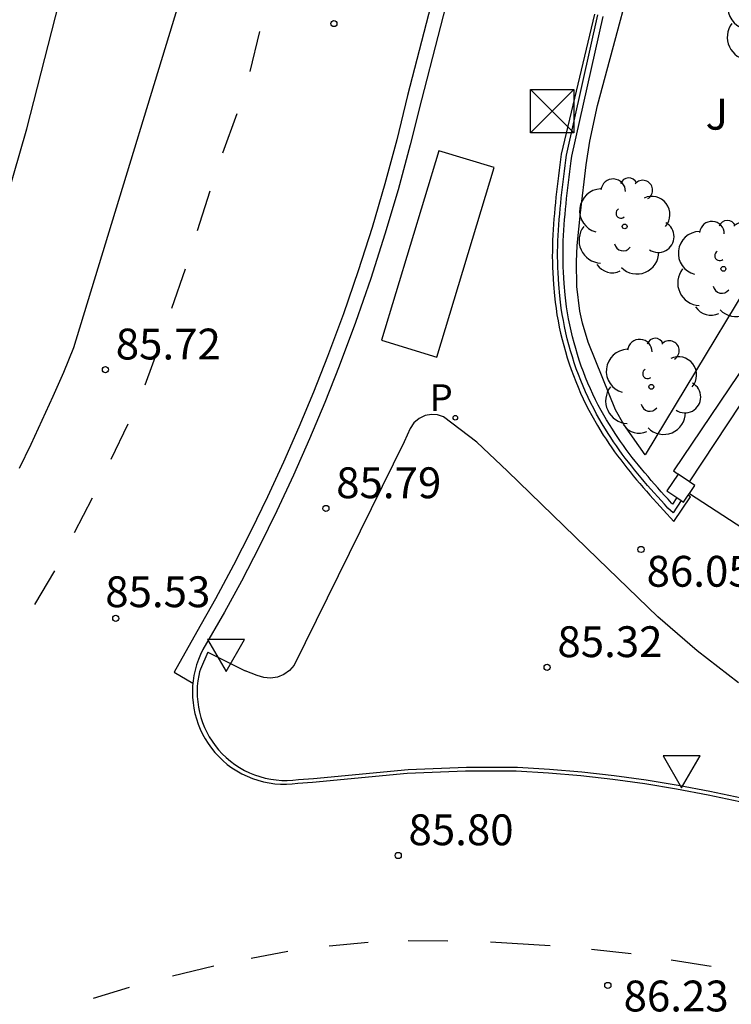
# Model space of a CAD drawing. Units: millimetres. Extents: x 581694 to 582046, y 4794789 to 4795041.
# Drawn here: x 581894 to 581911, y 4794882 to 4794906 of the extents above; entities that cross this region are included whole.
import ezdxf

# ---------------------------------------------------------------- set-up
doc = ezdxf.new("R2010")
doc.units = ezdxf.units.MM
for name, color, linetype in [('020204', 9, 'Continuous'), ('020308', 9, 'Continuous'), ('060108', 9, 'Continuous'), ('060113', 4, 'Continuous'), ('070105', 6, 'Continuous'), ('070106', 6, 'Continuous'), ('070108', 9, 'VALLA'), ('070110', 9, 'Continuous'), ('090106', 9, 'Continuous'), ('090203', 9, 'Continuous'), ('100105', 3, 'Continuous'), ('100107', 3, 'Continuous'), ('100116', 71, 'Continuous'), ('100202', 3, 'Continuous'), ('100302', 7, 'Continuous'), ('210205', 4, 'Continuous'), ('210305', 4, 'Continuous'), ('260101', 9, 'Continuous'), ('260205', 9, 'Continuous')]:
    doc.layers.add(name, color=color, linetype=linetype)
doc.styles.add('ARIAL', font='ARIAL.TTF', dxfattribs={"height": 1})
doc.styles.add('ROMANS', font='romans__.ttf', dxfattribs={"height": 1})
doc.linetypes.add('VALLA', pattern='A,1,[200,DONOSTI.shx,S=0.1,R=0,X=0,Y=0],1', length=2)

# ---------------------------------------------------------------- blocks, each defined once
blk = doc.blocks.new('ARBOL')
blk.add_circle((0, 0), 0.0587)
for centre, radius, start, end in [((-0.28, 0.855), 0.3, 359.2878, 173.6078), ((0.097, 0.97), 0.21, 23.1565, 160.4665), ((0.438, 0.881), 0.24, 301.578, 139.328), ((-0.564, 0.381), 0.532, 92.28, 254.58), ((0.656, 0.288), 0.443, 319.8556, 114.7656), ((-0.091, 0.321), 0.12, 119.14, 310.56), ((0.819, -0.249), 0.383, 235.5275, 62.0275), ((-0.556, -0.339), 0.555, 142.64, 266.54), ((-0.039, -0.384), 0.21, 189.64, 323.88), ((0.299, -0.624), 0.532, 224.67, 0.24), ((-0.301, -0.676), 0.45, 213.78, 295.32)]:
    blk.add_arc(centre, radius, start, end)
blk = doc.blocks.new('BUZON')
for p, q in [((-0.525, 0.525), (0.525, -0.525)), ((0.525, 0.525), (-0.525, -0.525))]:
    blk.add_line(p, q)
blk.add_lwpolyline([(-0.525, 0.525), (0.525, 0.525), (0.525, -0.525), (-0.525, -0.525)], close=True)
blk = doc.blocks.new('COTAPU')
blk.add_circle((0, 0), 0.075)
blk = doc.blocks.new('PLUVI3')
blk.add_circle((0, 0), 0.055)
blk = doc.blocks.new('SETRA')
at = {"linetype": 'Continuous'}
blk.add_lwpolyline([(0.451, 0.26), (-0.45, 0.26), (-0.001, -0.52)], close=True, dxfattribs=at)

msp = doc.modelspace()

# ---------------------------------------------------------------- linework, layer by layer
at = {"layer": '060108'}
for points in [[(581894.114, 4794910.617, 86.289), (581894.211, 4794910.809, 86.305), (581894.365, 4794910.96, 86.321), (581894.572, 4794911.057, 86.329), (581894.8, 4794911.078, 86.338), (581897.923, 4794910.287, 86.347), (581900.833, 4794909.565, 86.313), (581900.878, 4794909.144, 86.294), (581900.779, 4794908.639, 86.284), (581900.655, 4794908.149, 86.258), (581898.667, 4794908.59, 86.307), (581895.498, 4794898.208, 85.881), (581895.25, 4794897.615, 85.85), (581894.993, 4794897.026, 85.82), (581894.727, 4794896.441, 85.79), (581894.454, 4794895.859, 85.76), (581894.173, 4794895.281, 85.73)], [(581893.727, 4794901.342, 85.97), (581894.359, 4794903.534, 86.072), (581895.316, 4794907.28, 86.221), (581895.986, 4794909.792, 86.311), (581894.023, 4794910.272, 86.281)], [(581905.144, 4794908.871, 86.218), (581903.956, 4794904.241, 86.016), (581903.684, 4794903.144, 85.989), (581903.388, 4794902.054, 85.963), (581903.066, 4794900.971, 85.937), (581902.72, 4794899.895, 85.91), (581902.35, 4794898.828, 85.884), (581901.955, 4794897.769, 85.858), (581901.602, 4794896.878, 85.837), (581901.231, 4794895.995, 85.816), (581900.843, 4794895.118, 85.795), (581900.438, 4794894.25, 85.774), (581900.017, 4794893.389, 85.753), (581899.579, 4794892.537, 85.732), (581899.167, 4794891.782, 85.703), (581898.642, 4794890.877, 85.681), (581898.584, 4794890.757, 85.678), (581898.532, 4794890.633, 85.676), (581898.488, 4794890.507, 85.673), (581898.452, 4794890.378, 85.671), (581898.424, 4794890.248, 85.668), (581898.403, 4794890.116, 85.666), (581898.397, 4794890.054, 85.665)], [(581898.397, 4794890.054, 85.665), (581898.391, 4794889.982, 85.663), (581898.386, 4794889.849, 85.661), (581898.389, 4794889.715, 85.659), (581898.401, 4794889.582, 85.656), (581898.42, 4794889.45, 85.654), (581898.447, 4794889.319, 85.651), (581898.482, 4794889.19, 85.649), (581898.524, 4794889.063, 85.646), (581898.575, 4794888.939, 85.644), (581898.632, 4794888.818, 85.641), (581898.696, 4794888.701, 85.639), (581898.768, 4794888.588, 85.636), (581898.846, 4794888.479, 85.634), (581898.93, 4794888.375, 85.632), (581899.025, 4794888.272, 85.641), (581899.127, 4794888.175, 85.65), (581899.234, 4794888.084, 85.659), (581899.347, 4794888, 85.668), (581899.465, 4794887.924, 85.677), (581899.587, 4794887.855, 85.686), (581899.714, 4794887.793, 85.695), (581899.844, 4794887.74, 85.704), (581899.977, 4794887.696, 85.713), (581900.113, 4794887.659, 85.722), (581900.25, 4794887.631, 85.731), (581900.39, 4794887.612, 85.74), (581900.53, 4794887.602, 85.749), (581900.67, 4794887.6, 85.758), (581900.811, 4794887.608, 85.767), (581900.95, 4794887.624, 85.776), (581901.304, 4794887.651, 85.795), (581903.609, 4794887.866, 85.947), (581905.029, 4794887.925, 86.047), (581906.261, 4794887.925, 86.142), (581907.044, 4794887.878, 86.2), (581907.826, 4794887.811, 86.258), (581908.606, 4794887.725, 86.316), (581909.383, 4794887.618, 86.374), (581910.157, 4794887.492, 86.432), (581910.928, 4794887.346, 86.49), (581911.695, 4794887.18, 86.548)]]:
    msp.add_polyline3d(points, dxfattribs=at)
at = {"layer": '060113'}
msp.add_polyline3d([(581904.809, 4794908.947, 86.101), (581903.619, 4794904.342, 85.894), (581903.355, 4794903.267, 85.869), (581903.067, 4794902.198, 85.845), (581902.754, 4794901.136, 85.82), (581902.417, 4794900.082, 85.796), (581902.056, 4794899.036, 85.771), (581901.671, 4794897.998, 85.747), (581901.33, 4794897.135, 85.724), (581900.973, 4794896.28, 85.702), (581900.6, 4794895.431, 85.68), (581900.21, 4794894.589, 85.658), (581899.804, 4794893.756, 85.635), (581899.382, 4794892.93, 85.613), (581898.944, 4794892.112, 85.591), (581898.491, 4794891.303, 85.569), (581897.939, 4794890.322, 85.538), (581898.397, 4794890.054, 85.51)], dxfattribs=at)
at = {"layer": '070105'}
for points in [[(581908.158, 4794906.324, 86.119), (581907.354, 4794902.92, 85.941), (581907.337, 4794902.789, 85.937), (581907.32, 4794902.658, 85.934), (581907.304, 4794902.527, 85.93), (581907.287, 4794902.396, 85.926), (581907.271, 4794902.265, 85.923), (581907.255, 4794902.134, 85.919), (581907.24, 4794902.003, 85.915), (581907.225, 4794901.872, 85.912), (581907.211, 4794901.741, 85.908), (581907.198, 4794901.61, 85.905), (581907.186, 4794901.479, 85.902), (581907.175, 4794901.348, 85.898), (581907.165, 4794901.217, 85.895), (581907.157, 4794901.086, 85.892), (581907.149, 4794900.955, 85.889), (581907.144, 4794900.824, 85.886), (581907.139, 4794900.693, 85.884), (581907.137, 4794900.562, 85.881), (581907.136, 4794900.431, 85.878), (581907.137, 4794900.299, 85.876), (581907.14, 4794900.168, 85.874), (581907.146, 4794900.037, 85.872), (581907.162, 4794899.754, 85.868), (581907.189, 4794899.471, 85.864), (581907.206, 4794899.319, 85.863), (581907.227, 4794899.168, 85.861), (581907.25, 4794899.016, 85.86), (581907.277, 4794898.865, 85.859), (581907.306, 4794898.715, 85.859), (581907.339, 4794898.565, 85.859), (581907.374, 4794898.415, 85.859), (581907.413, 4794898.266, 85.859), (581907.454, 4794898.118, 85.86), (581907.498, 4794897.971, 85.861), (581907.545, 4794897.825, 85.863), (581907.595, 4794897.68, 85.865), (581907.648, 4794897.535, 85.867), (581907.704, 4794897.392, 85.87), (581907.762, 4794897.251, 85.873), (581907.823, 4794897.11, 85.877), (581907.887, 4794896.971, 85.881), (581907.954, 4794896.834, 85.886), (581908.023, 4794896.698, 85.891), (581908.096, 4794896.564, 85.896), (581908.231, 4794896.325, 85.907), (581908.376, 4794896.091, 85.92), (581908.443, 4794895.987, 85.926), (581908.511, 4794895.885, 85.933), (581908.581, 4794895.783, 85.939), (581908.652, 4794895.683, 85.946), (581908.725, 4794895.584, 85.954), (581908.799, 4794895.485, 85.961), (581908.874, 4794895.388, 85.969), (581908.95, 4794895.291, 85.977), (581909.027, 4794895.195, 85.985), (581909.106, 4794895.099, 85.993), (581909.185, 4794895.005, 86.002), (581909.265, 4794894.911, 86.011), (581909.345, 4794894.817, 86.019), (581909.427, 4794894.724, 86.028), (581909.509, 4794894.631, 86.038), (581909.591, 4794894.539, 86.047), (581909.674, 4794894.446, 86.056), (581909.757, 4794894.354, 86.065), (581909.84, 4794894.263, 86.075), (581909.924, 4794894.171, 86.084), (581910.007, 4794894.08, 86.094), (581910.091, 4794893.988, 86.103), (581910.494, 4794894.591, 86.249), (581910.438, 4794894.628, 86.265)], [(581910.166, 4794894.569, 86.209), (581910.059, 4794894.409, 86.17), (581910.033, 4794894.438, 86.075), (581909.95, 4794894.529, 86.065), (581909.867, 4794894.621, 86.056), (581909.785, 4794894.712, 86.047), (581909.704, 4794894.804, 86.038), (581909.623, 4794894.896, 86.028), (581909.542, 4794894.988, 86.019), (581909.463, 4794895.08, 86.011), (581909.384, 4794895.172, 86.002), (581909.306, 4794895.266, 85.993), (581909.229, 4794895.359, 85.985), (581909.154, 4794895.453, 85.977), (581909.079, 4794895.548, 85.969), (581909.006, 4794895.643, 85.961), (581908.934, 4794895.739, 85.954), (581908.863, 4794895.835, 85.946), (581908.794, 4794895.933, 85.939), (581908.727, 4794896.031, 85.933), (581908.661, 4794896.13, 85.926), (581908.596, 4794896.23, 85.92), (581908.456, 4794896.457, 85.907), (581908.324, 4794896.69, 85.896), (581908.254, 4794896.819, 85.891), (581908.187, 4794896.95, 85.886), (581908.123, 4794897.083, 85.881), (581908.061, 4794897.217, 85.877), (581908.002, 4794897.352, 85.873), (581907.946, 4794897.489, 85.87), (581907.892, 4794897.627, 85.867), (581907.841, 4794897.767, 85.865), (581907.792, 4794897.907, 85.863), (581907.747, 4794898.049, 85.861), (581907.704, 4794898.191, 85.86), (581907.664, 4794898.334, 85.859), (581907.627, 4794898.478, 85.859), (581907.593, 4794898.622, 85.859), (581907.561, 4794898.768, 85.859), (581907.533, 4794898.913, 85.859), (581907.507, 4794899.059, 85.86), (581907.484, 4794899.205, 85.861), (581907.465, 4794899.352, 85.863), (581907.448, 4794899.498, 85.864), (581907.422, 4794899.774, 85.868), (581907.406, 4794900.049, 85.872), (581907.401, 4794900.176, 85.874), (581907.398, 4794900.304, 85.876), (581907.397, 4794900.431, 85.878), (581907.397, 4794900.558, 85.881), (581907.4, 4794900.686, 85.884), (581907.404, 4794900.814, 85.886), (581907.41, 4794900.942, 85.889), (581907.417, 4794901.07, 85.892), (581907.425, 4794901.199, 85.895), (581907.435, 4794901.328, 85.898), (581907.446, 4794901.456, 85.902), (581907.458, 4794901.586, 85.905), (581907.47, 4794901.715, 85.908), (581907.484, 4794901.844, 85.912), (581907.499, 4794901.974, 85.915), (581907.514, 4794902.104, 85.919), (581907.529, 4794902.234, 85.923), (581907.546, 4794902.364, 85.926), (581907.562, 4794902.494, 85.93), (581907.579, 4794902.625, 85.934), (581907.596, 4794902.756, 85.937), (581907.611, 4794902.873, 85.941), (581908.369, 4794906.27, 86.119)], [(581910.47, 4794894.956, 86.27), (581912.652, 4794898.249, 86.402)], [(581911.879, 4794897.887, 86.329), (581910.085, 4794895.224, 86.248), (581910.195, 4794895.143, 86.274)]]:
    msp.add_polyline3d(points, dxfattribs=at)
at = {"layer": '070106'}
msp.add_polyline3d([(581910.468, 4794894.672, 86.246), (581912.418, 4794893.404, 86.317)], dxfattribs=at)
at = {"layer": '070108'}
msp.add_polyline3d([(581910.273, 4794894.496, 86.173), (581910.075, 4794894.199, 86.084), (581909.947, 4794894.315, 86.075), (581909.864, 4794894.406, 86.065), (581909.781, 4794894.498, 86.056), (581909.698, 4794894.59, 86.047), (581909.616, 4794894.682, 86.038), (581909.534, 4794894.774, 86.028), (581909.453, 4794894.867, 86.019), (581909.373, 4794894.96, 86.011), (581909.294, 4794895.054, 86.002), (581909.215, 4794895.148, 85.993), (581909.137, 4794895.243, 85.985), (581909.06, 4794895.338, 85.977), (581908.985, 4794895.434, 85.969), (581908.91, 4794895.531, 85.961), (581908.837, 4794895.629, 85.954), (581908.765, 4794895.727, 85.946), (581908.694, 4794895.827, 85.939), (581908.625, 4794895.927, 85.933), (581908.558, 4794896.028, 85.926), (581908.492, 4794896.131, 85.92), (581908.349, 4794896.362, 85.907), (581908.214, 4794896.6, 85.896), (581908.143, 4794896.732, 85.891), (581908.074, 4794896.866, 85.886), (581908.008, 4794897.002, 85.881), (581907.945, 4794897.139, 85.877), (581907.885, 4794897.278, 85.873), (581907.827, 4794897.418, 85.87), (581907.772, 4794897.559, 85.867), (581907.72, 4794897.702, 85.865), (581907.67, 4794897.845, 85.863), (581907.624, 4794897.99, 85.861), (581907.58, 4794898.136, 85.86), (581907.539, 4794898.282, 85.859), (581907.501, 4794898.429, 85.859), (581907.466, 4794898.577, 85.859), (581907.434, 4794898.726, 85.859), (581907.405, 4794898.874, 85.859), (581907.378, 4794899.024, 85.86), (581907.355, 4794899.173, 85.861), (581907.335, 4794899.323, 85.863), (581907.318, 4794899.473, 85.864), (581907.291, 4794899.753, 85.868), (581907.275, 4794900.034, 85.872), (581907.27, 4794900.164, 85.874), (581907.267, 4794900.294, 85.876), (581907.266, 4794900.424, 85.878), (581907.266, 4794900.554, 85.881), (581907.269, 4794900.684, 85.884), (581907.273, 4794900.814, 85.886), (581907.279, 4794900.944, 85.889), (581907.286, 4794901.074, 85.892), (581907.294, 4794901.204, 85.895), (581907.304, 4794901.334, 85.898), (581907.315, 4794901.465, 85.902), (581907.327, 4794901.595, 85.905), (581907.34, 4794901.725, 85.908), (581907.354, 4794901.856, 85.912), (581907.369, 4794901.986, 85.915), (581907.384, 4794902.117, 85.919), (581907.4, 4794902.248, 85.923), (581907.416, 4794902.378, 85.926), (581907.432, 4794902.509, 85.93), (581907.449, 4794902.64, 85.934), (581907.466, 4794902.771, 85.937), (581907.482, 4794902.897, 85.941), (581908.243, 4794906.304, 86.119)], dxfattribs=at)
at = {"layer": '070110'}
for points in [[(581910.195, 4794895.143, 86.274), (581909.919, 4794894.737, 86.259), (581910.166, 4794894.569, 86.259)], [(581910.47, 4794894.956, 86.274), (581910.195, 4794895.143, 86.274)], [(581910.468, 4794894.672, 86.266), (581910.601, 4794894.867, 86.274), (581910.47, 4794894.956, 86.274)], [(581910.166, 4794894.569, 86.259), (581910.273, 4794894.496, 86.259)], [(581910.273, 4794894.496, 86.259), (581910.325, 4794894.461, 86.259), (581910.438, 4794894.628, 86.265)], [(581910.438, 4794894.628, 86.265), (581910.468, 4794894.672, 86.266)]]:
    msp.add_polyline3d(points, dxfattribs=at)
at = {"layer": '090106'}
for points in [[(581904.378, 4794903.003, 85.96), (581902.98, 4794898.394, 85.885)], [(581905.726, 4794902.591, 85.927), (581904.378, 4794903.003, 85.96)], [(581904.328, 4794897.982, 85.96), (581905.726, 4794902.591, 85.927)], [(581902.98, 4794898.394, 85.885), (581904.328, 4794897.982, 85.96)]]:
    msp.add_polyline3d(points, dxfattribs=at)
at = {"layer": '100105'}
for points in [[(581898.759, 4794890.808, 85.679), (581898.58, 4794890.4, 85.657), (581898.56, 4794890.332, 85.656), (581898.538, 4794890.243, 85.654), (581898.518, 4794890.116, 85.652), (581898.505, 4794889.988, 85.65), (581898.5, 4794889.86, 85.647), (581898.503, 4794889.731, 85.646), (581898.514, 4794889.603, 85.644), (581898.532, 4794889.475, 85.642), (581898.558, 4794889.349, 85.64), (581898.591, 4794889.225, 85.638), (581898.632, 4794889.103, 85.636), (581898.68, 4794888.984, 85.634), (581898.735, 4794888.867, 85.632), (581898.797, 4794888.754, 85.631), (581898.865, 4794888.645, 85.629), (581898.94, 4794888.541, 85.627), (581899.021, 4794888.441, 85.625), (581899.112, 4794888.341, 85.635), (581899.209, 4794888.247, 85.645), (581899.312, 4794888.16, 85.655), (581899.421, 4794888.079, 85.664), (581899.534, 4794888.005, 85.674), (581899.652, 4794887.938, 85.684), (581899.773, 4794887.879, 85.694), (581899.898, 4794887.828, 85.703), (581900.026, 4794887.785, 85.713), (581900.157, 4794887.749, 85.723), (581900.289, 4794887.722, 85.732), (581900.423, 4794887.704, 85.742), (581900.558, 4794887.694, 85.752), (581900.693, 4794887.692, 85.761), (581900.828, 4794887.699, 85.771), (581900.966, 4794887.714, 85.78), (581901.326, 4794887.742, 85.8)], [(581901.326, 4794887.742, 85.8), (581903.63, 4794887.956, 85.952), (581905.052, 4794888.015, 86.052), (581906.286, 4794888.015, 86.147), (581907.071, 4794887.968, 86.205), (581907.855, 4794887.901, 86.263), (581908.638, 4794887.814, 86.321), (581909.418, 4794887.707, 86.379), (581910.196, 4794887.581, 86.437), (581910.969, 4794887.434, 86.495), (581911.739, 4794887.268, 86.553)]]:
    msp.add_polyline3d(points, dxfattribs=at)
at = {"layer": '100107'}
msp.add_polyline3d([(581911.84, 4794899.662, 87.59), (581909.396, 4794895.61, 87.464), (581908.876, 4794896.35, 87.48), (581908.674, 4794896.705, 87.486), (581908.362, 4794897.468, 87.498), (581908.009, 4794898.351, 87.519), (581907.87, 4794898.808, 87.53), (581907.806, 4794899.103, 87.536), (581907.735, 4794899.698, 87.548), (581907.725, 4794900.298, 87.559), (581907.743, 4794900.699, 87.566), (581907.818, 4794901.494, 87.578), (581907.958, 4794902.659, 87.59), (581908.048, 4794903.239, 87.594), (581908.232, 4794904.102, 87.602), (581909.408, 4794908.472, 87.671)], dxfattribs=at)
at = {"layer": '100116'}
for points in [[(581911.664, 4794890.066, 86.414), (581910.66, 4794890.841, 86.328), (581909.703, 4794891.674, 86.242), (581908.239, 4794893.084, 86.135), (581906.047, 4794895.214, 86.015), (581905.303, 4794895.916, 85.982), (581904.49, 4794896.53, 85.953), (581904.347, 4794896.579, 85.95), (581904.195, 4794896.591, 85.948), (581904.046, 4794896.565, 85.946), (581903.897, 4794896.495, 85.94), (581903.771, 4794896.388, 85.935), (581903.68, 4794896.251, 85.93), (581903.535, 4794895.923, 85.919), (581900.86, 4794890.494, 85.814), (581900.749, 4794890.366, 85.811), (581900.61, 4794890.268, 85.808), (581900.453, 4794890.205, 85.805), (581900.287, 4794890.181, 85.796), (581900.12, 4794890.195, 85.787), (581899.961, 4794890.248, 85.779), (581899.67, 4794890.357, 85.783)], [(581898.759, 4794890.808, 85.679), (581899.67, 4794890.357, 85.783)]]:
    msp.add_polyline3d(points, dxfattribs=at)
at = {"layer": '260101'}
for points in [[(581899.79, 4794904.927, 86.001), (581900.022, 4794905.905, 86.042)], [(581899.125, 4794902.955, 86.045), (581899.477, 4794903.905, 86.109)], [(581898.506, 4794901.065, 85.919), (581898.82, 4794902.028, 85.983)], [(581897.886, 4794899.175, 85.793), (581898.218, 4794900.133, 85.857)], [(581897.238, 4794897.313, 85.685), (581897.58, 4794898.242, 85.727)], [(581896.409, 4794895.502, 85.614), (581896.824, 4794896.359, 85.674)], [(581895.517, 4794893.718, 85.543), (581895.953, 4794894.565, 85.603)], [(581894.558, 4794891.969, 85.473), (581895.038, 4794892.792, 85.533)], [(581902.655, 4794883.75, 85.756), (581901.707, 4794883.666, 85.691)], [(581904.597, 4794883.784, 85.906), (581903.633, 4794883.794, 85.819)], [(581907.088, 4794883.674, 86.11), (581905.635, 4794883.758, 85.995)], [(581900.709, 4794883.537, 85.638), (581899.813, 4794883.362, 85.575)], [(581909.057, 4794883.476, 86.277), (581908.09, 4794883.581, 86.186)], [(581911.002, 4794883.168, 86.479), (581910.029, 4794883.326, 86.374)], [(581898.907, 4794883.179, 85.515), (581897.903, 4794882.937, 85.445)], [(581896.851, 4794882.658, 85.386), (581895.973, 4794882.391, 85.334)]]:
    msp.add_polyline3d(points, dxfattribs=at)

# ---------------------------------------------------------------- block references
at = {"layer": '020204', "rotation": 359.9987685839998}
for p in [(581901.826, 4794906.095, 86.022), (581896.271, 4794897.678, 85.719), (581901.631, 4794894.305, 85.792), (581909.293, 4794893.308, 86.047), (581896.522, 4794891.634, 85.533), (581907.01, 4794890.441, 85.319), (581903.389, 4794885.868, 85.802), (581908.486, 4794882.708, 86.226)]:
    msp.add_blockref('COTAPU', p, dxfattribs=at)
at = {"layer": '090203', "rotation": 359.9987685839998}
msp.add_blockref('BUZON', (581907.134, 4794903.966, 86.001), dxfattribs=at)
at = {"layer": '100202', "rotation": 359.9987685839998}
for p in [(581912.502, 4794906.101, 86.368), (581908.896, 4794901.162, 86.434), (581911.296, 4794900.13, 86.468), (581909.544, 4794897.262, 86.416)]:
    msp.add_blockref('ARBOL', p, dxfattribs=at)
at = {"layer": '210205', "rotation": 359.9987685839998}
msp.add_blockref('PLUVI3', (581904.777, 4794896.511, 85.807), dxfattribs=at)
at = {"layer": '260205', "rotation": 359.9987685839998}
for p in [(581899.204, 4794890.858, 85.702), (581910.279, 4794888.032, 86.498)]:
    msp.add_blockref('SETRA', p, dxfattribs=at)

# ---------------------------------------------------------------- texts
at = {"layer": '020308', "style": 'ARIAL'}
for s, p in [('85.72', (581896.521, 4794897.928, 85.717)), ('85.79', (581901.881, 4794894.555, 85.79)), ('86.05', (581909.428, 4794892.403, 86.045)), ('85.53', (581896.266, 4794891.905, 85.531)), ('85.32', (581907.26, 4794890.691, 85.317)), ('85.80', (581903.639, 4794886.118, 85.8)), ('86.23', (581908.869, 4794882.077, 86.224))]:
    msp.add_text(s, height=0.75, rotation=359.9988, dxfattribs=at).set_placement(p)
at = {"layer": '100302', "style": 'ARIAL'}
msp.add_text('J', height=0.75, rotation=359.9988, dxfattribs=at).set_placement((581910.862, 4794903.515))
at = {"layer": '210305', "style": 'ROMANS'}
msp.add_text('P', height=0.65, rotation=359.9988, dxfattribs=at).set_placement((581904.154, 4794896.675, 85.805))

doc.saveas('drawing.dxf')
